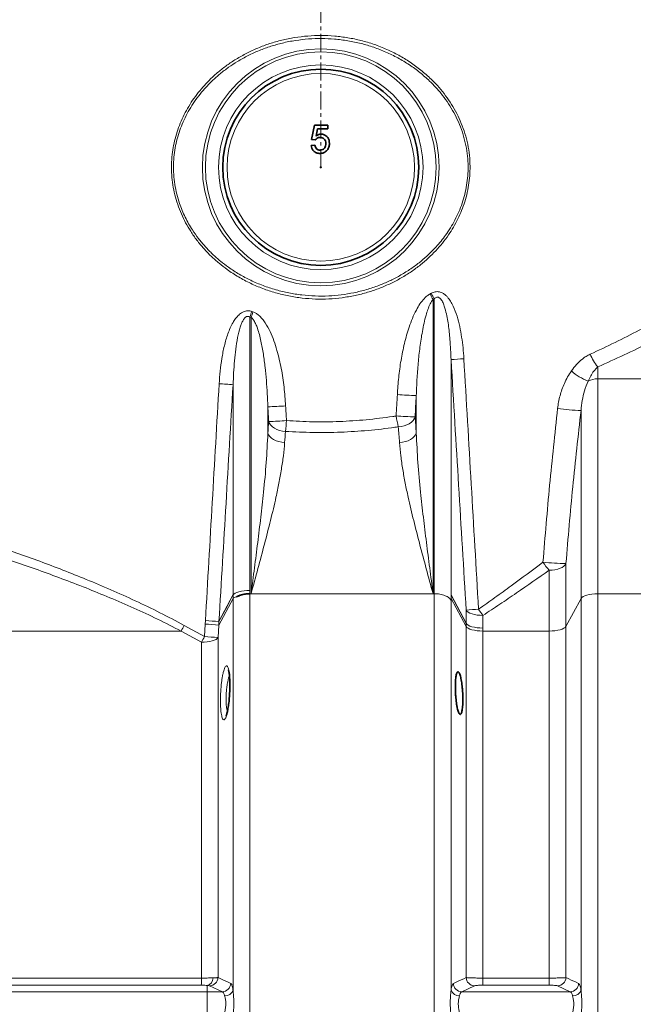
# Model space of a CAD drawing. Units: millimetres. Extents: x 1881 to 12182, y 2383 to 10493.
# Drawn here: x 3399 to 3831, y 7026 to 7719 of the extents above; entities that cross this region are included whole.
import ezdxf

# ---------------------------------------------------------------- set-up
doc = ezdxf.new("R2010")
doc.units = ezdxf.units.MM
doc.linetypes.add('CENTERX2', pattern=[20.32, 12.7, -2.54, 2.54, -2.54])

msp = doc.modelspace()

# ---------------------------------------------------------------- linework, layer by layer
at = {"color": 7, "linetype": 'CENTERX2', "lineweight": 18}
msp.add_line((3611.29, 7614.74), (3611.29, 8430.93), dxfattribs=at)
at = {"color": 7, "linetype": 'Continuous', "lineweight": 35}
for p, q in [((3604.83, 7634.22), (3606.88, 7644.48)), ((3606.88, 7644.48), (3616.37, 7644.48)), ((3616.37, 7644.48), (3616.37, 7641.92)), ((3608.98, 7641.92), (3607.96, 7636.74)), ((3616.37, 7641.92), (3608.98, 7641.92)), ((3604.57, 7630.12), (3607.14, 7630.38)), ((3607.4, 7633.97), (3604.83, 7634.22))]:
    msp.add_line(p, q, dxfattribs=at)
at = {"color": 8, "linetype": 'Continuous', "lineweight": 18}
for p, q in [((3690.36, 7521.7), (3690.36, 7314.66)), ((3691.22, 7314.66), (3691.22, 7522.15)), ((3561.36, 7509.35), (3561.36, 7317.03)), ((3562.22, 7314.66), (3562.22, 7509.07)), ((3703.04, 7479.38), (3703.04, 7313.77)), ((3806.36, 7474.33), (3806.36, 7465.86)), ((3806.36, 7465.86), (3806.36, 7314.66)), ((3936.22, 7465.86), (3806.36, 7465.86)), ((3549.55, 7313.77), (3549.55, 7461.75)), ((3678.54, 7427.69), (3678.54, 7454.07)), ((3574.04, 7446.15), (3574.04, 7427.69)), ((3794.54, 7311.4), (3794.54, 7443.65)), ((3772.12, 7288.4), (3772.12, 7331.2)), ((3783.93, 7335.87), (3783.93, 7291.66)), ((3561.36, 7317.03), (3561.36, 7314.66)), ((3549.54, 7311.4), (3539.45, 7292.62)), ((3539.6, 7295.09), (3549.46, 7313.63)), ((3549.46, 7313.62), (3549.54, 7313.77)), ((3549.46, 7313.63), (3549.46, 7313.62)), ((3549.54, 7311.4), (3549.54, 7313.77)), ((3549.54, 7035.62), (3549.54, 7311.4)), ((3561.36, 7314.66), (3561.36, 6271.08)), ((3561.36, 7314.66), (3562.22, 7314.66)), ((3690.36, 7314.66), (3562.22, 7314.66)), ((3691.22, 7314.66), (3690.36, 7314.66)), ((3691.22, 6271.08), (3691.22, 7314.66)), ((3703.04, 7313.78), (3713.65, 7293.83)), ((3703.04, 7313.78), (3703.04, 7313.78)), ((3703.04, 7313.76), (3703.04, 7313.77)), ((3703.04, 7313.76), (3703.04, 7313.76)), ((3703.04, 7313.76), (3703.04, 7311.4)), ((3703.04, 7311.4), (3703.04, 7035.62)), ((3713.65, 7291.66), (3703.04, 7311.4)), ((3794.54, 7311.4), (3783.93, 7291.66)), ((3794.54, 7035.62), (3794.54, 7311.4)), ((3806.36, 7314.66), (3806.36, 6271.08)), ((3936.22, 7314.66), (3806.36, 7314.66)), ((3515.14, 7292.34), (3529.39, 7284.49)), ((3529.39, 7284.49), (3529.9, 7293.31)), ((3529.9, 7293.31), (3530.05, 7295.77)), ((3539.45, 7292.62), (3538.93, 7283.81)), ((3539.6, 7295.08), (3539.45, 7292.62)), ((3713.65, 7291.66), (3713.65, 7293.82)), ((3713.65, 7044.58), (3713.65, 7291.66)), ((3725.47, 7290.49), (3725.47, 7288.4)), ((3783.93, 7291.66), (3783.93, 7044.58)), ((3130.84, 7288.4), (3512.95, 7288.4)), ((3527.22, 7280.61), (3512.95, 7288.4)), ((3725.47, 7288.4), (3725.47, 7044.2)), ((3772.12, 7288.4), (3725.47, 7288.4)), ((3772.12, 7044.2), (3772.12, 7288.4)), ((3049.45, 7044.2), (3527.21, 7044.2)), ((3725.47, 7044.2), (3725.47, 7039.16)), ((3725.47, 7044.2), (3772.12, 7044.2)), ((3772.12, 7044.2), (3772.12, 7039.16)), ((2986.49, 7034.59), (3531.29, 7034.59)), ((3527.17, 7039.16), (3044.01, 7039.16)), ((3531.29, 7039.03), (3531.29, 7034.59)), ((3531.29, 7034.59), (3531.29, 7014.65)), ((3531.29, 7034.59), (3541.98, 7034.59)), ((3541.98, 7034.59), (3533.02, 7038.76)), ((3719.56, 7038.76), (3710.61, 7034.59)), ((3710.61, 7034.59), (3786.98, 7034.59)), ((3772.12, 7039.16), (3725.47, 7039.16)), ((3786.98, 7034.59), (3778.03, 7038.76))]:
    msp.add_line(p, q, dxfattribs=at)
at = {"color": 8, "linetype": 'Continuous', "lineweight": 18, "flags": 128}
for points in [[(3586.45, 7428.93), (3584.36, 7429.14), (3582.33, 7429.58), (3580.42, 7430.23), (3578.71, 7431.08), (3577.23, 7432.09), (3576.03, 7433.24), (3575.16, 7434.48), (3574.64, 7435.79)], [(3665.87, 7432.1), (3667.97, 7432.32), (3670, 7432.77), (3671.91, 7433.43), (3673.62, 7434.29), (3675.1, 7435.31), (3676.3, 7436.48), (3677.17, 7437.74), (3677.69, 7439.07)], [(3585.86, 7421.08), (3583.77, 7421.28), (3581.74, 7421.7), (3579.83, 7422.33), (3578.12, 7423.14), (3576.64, 7424.12), (3575.44, 7425.23), (3574.57, 7426.43), (3574.04, 7427.69)], [(3666.72, 7421.08), (3668.82, 7421.28), (3670.85, 7421.7), (3672.75, 7422.33), (3674.47, 7423.14), (3675.95, 7424.12), (3677.14, 7425.23), (3678.02, 7426.43), (3678.54, 7427.69)], [(3783.93, 7335.87), (3783.39, 7334.92), (3782.51, 7334.03), (3781.31, 7333.22), (3779.83, 7332.53), (3778.12, 7331.96), (3776.22, 7331.54), (3774.2, 7331.29), (3772.12, 7331.2)], [(3549.55, 7313.77), (3550.09, 7314.43), (3550.97, 7315.06), (3552.17, 7315.62), (3553.65, 7316.1), (3555.36, 7316.5), (3557.26, 7316.79), (3559.28, 7316.97), (3561.36, 7317.03)], [(3549.46, 7313.61), (3545.3, 7305.78), (3539.6, 7295.08)], [(3549.46, 7313.61), (3549.46, 7313.61), (3549.46, 7313.62), (3549.46, 7313.62), (3549.46, 7313.62), (3549.46, 7313.62), (3549.46, 7313.62), (3549.46, 7313.62), (3549.46, 7313.62)], [(3703.04, 7313.78), (3703.04, 7313.78), (3703.04, 7313.78), (3703.04, 7313.78), (3703.04, 7313.77), (3703.04, 7313.77), (3703.04, 7313.77), (3703.04, 7313.77), (3703.04, 7313.77)], [(3713.65, 7293.82), (3709.48, 7301.66), (3703.04, 7313.76)], [(3794.54, 7311.4), (3795.09, 7312.06), (3795.97, 7312.69), (3797.17, 7313.25), (3798.65, 7313.73), (3800.36, 7314.13), (3802.26, 7314.42), (3804.28, 7314.6), (3806.36, 7314.66)], [(3725.51, 7299.39), (3723.42, 7299.47), (3721.4, 7299.68), (3719.51, 7300.02), (3717.79, 7300.46), (3716.32, 7301.01), (3715.12, 7301.65), (3714.23, 7302.34), (3713.69, 7303.08)], [(3725.47, 7290.49), (3723.38, 7290.56), (3721.36, 7290.74), (3719.47, 7291.04), (3717.75, 7291.44), (3716.28, 7291.94), (3715.08, 7292.52), (3714.19, 7293.15), (3713.65, 7293.83)], [(3725.47, 7290.49), (3723.38, 7290.56), (3721.36, 7290.74), (3719.47, 7291.03), (3717.75, 7291.44), (3716.28, 7291.93), (3715.08, 7292.51), (3714.19, 7293.14), (3713.65, 7293.82)], [(3713.65, 7291.66), (3714.19, 7290.99), (3715.08, 7290.37), (3716.28, 7289.81), (3717.75, 7289.32), (3719.47, 7288.93), (3721.36, 7288.64), (3723.38, 7288.46), (3725.47, 7288.4)], [(3772.12, 7288.4), (3774.2, 7288.46), (3776.22, 7288.64), (3778.12, 7288.93), (3779.83, 7289.32), (3781.31, 7289.81), (3782.51, 7290.37), (3783.39, 7290.99), (3783.93, 7291.66)], [(3527.22, 7280.61), (3529.29, 7280.68), (3531.29, 7280.85), (3533.17, 7281.14), (3534.87, 7281.53), (3536.33, 7282.01), (3537.52, 7282.56), (3538.39, 7283.16), (3538.93, 7283.81)]]:
    msp.add_lwpolyline(points, dxfattribs=at)
at = {"color": 8, "linetype": 'Continuous', "lineweight": 18}
for radius in [83.38, 81.26, 72, 66]:
    msp.add_circle((3611.29, 7614.74), radius, dxfattribs=at)
at = {"color": 7, "linetype": 'Continuous', "lineweight": 35}
for radius in [69, 0.37]:
    msp.add_circle((3611.29, 7614.74), radius, dxfattribs=at)
at = {"color": 8, "linetype": 'Continuous', "lineweight": 18}
for centre, radius, start, end in [((3753.91, 7558.81), 73.59, 206.79531, 210.28604), ((3754.07, 7559.27), 72.99, 207.03791, 210.56626), ((3460.21, 7546.29), 107.68, 339.93748, 342.15309), ((3459.29, 7546), 109.36, 340.26071, 342.43844), ((3824.91, 7491.37), 25.18, 198.88521, 222.57804), ((3723.91, 7264), 216.39, 93.14246, 95.53578), ((3812.38, 7498.53), 36.55, 227.73852, 249.42629), ((3520.74, 7118.78), 344.18, 85.19877, 86.83837), ((3806.24, 7450.54), 15.32, 89.56354, 115.95282), ((3706.22, 8123.12), 669.63, 266.49035, 267.63152), ((3506.06, 8804.19), 1359.74, 272.86578, 273.39356), ((3796.24, 7558.75), 115.12, 260.92496, 269.15613), ((3504.89, 8824.18), 1390.14, 272.8759, 273.39148), ((3413.68, 7448.14), 173.84, 353.65646, 356.15386), ((3743.89, 7451.15), 80.3, 188.16352, 193.72267), ((3705.91, 8117.27), 678.79, 266.49394, 267.61776), ((3800.38, 7357.5), 38.6, 212.33174, 222.93575), ((3787.04, 7520.82), 184.97, 264.01827, 269.03913), ((3551.18, 7310.52), 1.86, 149.58617, 151.74071), ((3701.41, 7310.52), 1.86, 28.25929, 30.41383), ((3713.89, 7313.77), 10.85, 179.96486, 180.03514), ((3732.68, 7116.85), 187.2, 93.14282, 95.82128), ((3768.35, 7332.95), 54.42, 212.42818, 218.07414), ((3462.14, 7319.15), 59.39, 328.82261, 333.16788), ((3513.9, 7002.79), 290.96, 84.96212, 86.84791), ((3514.01, 7004.56), 291.65, 84.96568, 86.84779), ((3514.03, 7010.8), 285.42, 84.85889, 86.7823), ((3528.76, 7295.08), 10.84, 359.96185, 0.03815), ((3724.49, 7293.82), 10.84, 179.96162, 180.03838), ((3467.46, 7316.66), 69.79, 328.90061, 332.5458), ((3513.52, 6991.33), 293.58, 85.03381, 86.89986), ((3355.89, 7043.25), 171.33, 358.63376, 0.31865), ((3529.96, 7044.37), 5.51, 283.97634, 359.57547), ((3532.89, 7044.8), 6.04, 271.22317, 357.88842), ((3541.85, 7040.63), 6.04, 271.22685, 357.96807), ((3710.74, 7040.63), 6.04, 182.03193, 268.77315), ((3719.69, 7044.8), 6.04, 182.11155, 268.77683), ((3777.9, 7044.8), 6.04, 271.22317, 357.88845), ((3786.85, 7040.63), 6.04, 271.22685, 357.96807), ((3543.74, 7037.78), 6.19, 269.01165, 339.56714), ((3708.84, 7037.78), 6.19, 200.43286, 270.98835), ((3788.74, 7037.78), 6.19, 269.01165, 339.56714)]:
    msp.add_arc(centre, radius, start, end, dxfattribs=at)
for centre, major_axis, ratio, start_param, end_param in [((3611.29, 8780.32), (0, 1275.16), 0.337997, 3.321036, 3.323014), ((3611.29, 8776.38), (0, 1275.16), 0.347407, 3.321036, 3.323014), ((3611.29, 8780.32), (0, 1275.16), 0.337997, 3.028645, 3.030603), ((3611.29, 8776.38), (0, 1275.16), 0.347407, 3.028645, 3.030603), ((3599.47, 10508.97), (-437.02, 7761.24), 0.009348, 1.971281, 1.996086), ((3611.29, 10509.66), (-425.18, 7761.24), 0.009097, 1.971309, 1.996114), ((3611.29, 9991.21), (425.18, 7761.24), 0.009097, 4.358203, 4.381007), ((3623.11, 9990.52), (437.02, 7761.24), 0.009348, 4.358231, 4.381036), ((3611.29, 7761.92), (425.18, 7761.24), 0.009097, 4.671365, 4.673299), ((3623.11, 7761.24), (437.02, 7761.24), 0.009348, 4.671393, 4.673327), ((3599.47, 8279.69), (-437.02, 7761.24), 0.009348, 1.677876, 1.679218), ((3611.29, 8280.37), (-425.18, 7761.24), 0.009097, 1.677904, 1.679246), ((3639.67, 7189.27), (-23.33, 391.98), 0.16599, 0.8808, 0.907101), ((3612.92, 7189.27), (23.33, 391.98), 0.16599, 5.376084, 5.413179), ((3651.48, 7189.95), (-23.37, 379.98), 0.171193, 0.88015, 0.906451), ((3601.1, 7189.95), (23.37, 379.98), 0.171193, 5.376735, 5.413829), ((3768.66, 7189.27), (-18.57, 311.98), 0.16599, 1.187505, 1.219164), ((3780.48, 7189.95), (-18.61, 299.98), 0.17258, 1.186677, 1.218337)]:
    msp.add_ellipse(centre, major_axis=major_axis, ratio=ratio, start_param=start_param, end_param=end_param, dxfattribs=at)
for points, knots in [([(3539.75, 7547.18), (3537.87, 7548.8), (3534.08, 7552.07), (3528.85, 7557.5), (3523.99, 7563.35), (3519.73, 7569.43), (3516.08, 7575.66), (3513, 7581.98), (3510.44, 7588.59), (3508.44, 7595.41), (3507.04, 7602.35), (3506.25, 7609.4), (3506.09, 7616.56), (3506.56, 7623.52), (3507.59, 7630.16), (3509.09, 7636.49), (3511.1, 7642.72), (3513.61, 7648.84), (3516.61, 7654.78), (3520.07, 7660.54), (3523.97, 7666.05), (3528.43, 7671.49), (3533.47, 7676.79), (3539.12, 7681.9), (3545.19, 7686.61), (3551.85, 7691.05), (3559.14, 7695.14), (3567.02, 7698.79), (3575.26, 7701.86), (3583.89, 7704.32), (3592.85, 7706.13), (3602.13, 7707.25), (3611.58, 7707.61), (3621.06, 7707.2), (3630.44, 7706.02), (3639.71, 7704.08), (3648.89, 7701.36), (3657.76, 7697.87), (3666.23, 7693.69), (3674.29, 7688.82), (3681.97, 7683.19), (3688.33, 7677.57), (3693.69, 7672), (3698.18, 7666.65), (3702.47, 7660.63), (3706.31, 7654.21), (3709.63, 7647.43), (3712.37, 7640.28), (3714.47, 7632.82), (3715.87, 7625.06), (3716.47, 7617.57), (3716.39, 7610.44), (3715.75, 7603.75), (3714.54, 7597.09), (3712.79, 7590.61), (3710.58, 7584.39), (3707.92, 7578.43), (3704.82, 7572.66), (3701.18, 7566.94), (3697.01, 7561.35), (3692.29, 7555.93), (3687.15, 7550.83), (3681.4, 7545.89), (3675.02, 7541.18), (3668, 7536.81), (3660.59, 7532.93), (3652.68, 7529.53), (3644.29, 7526.66), (3635.42, 7524.4), (3626.28, 7522.84), (3616.97, 7522.01), (3607.59, 7521.93), (3598.15, 7522.61), (3588.69, 7524.08), (3579.42, 7526.32), (3570.43, 7529.31), (3561.73, 7533.02), (3553.31, 7537.52), (3545.94, 7542.27), (3541.59, 7545.72), (3539.75, 7547.18)], [0, 0, 0, 0, 0.012057, 0.024251, 0.036516, 0.048934, 0.060175, 0.071414, 0.082886, 0.094358, 0.105634, 0.11691, 0.128473, 0.140036, 0.150404, 0.160772, 0.171347, 0.181922, 0.192696, 0.203471, 0.214424, 0.225378, 0.237563, 0.249886, 0.262277, 0.274804, 0.288649, 0.302668, 0.316775, 0.331061, 0.345861, 0.360762, 0.375982, 0.391312, 0.406319, 0.421431, 0.436876, 0.452438, 0.467421, 0.482513, 0.497963, 0.513543, 0.523627, 0.535431, 0.547382, 0.55941, 0.571603, 0.583845, 0.596311, 0.608896, 0.621731, 0.632423, 0.643115, 0.654049, 0.664983, 0.675418, 0.685854, 0.696472, 0.70709, 0.718661, 0.730233, 0.741932, 0.753755, 0.766964, 0.780331, 0.793777, 0.807383, 0.821909, 0.836531, 0.851454, 0.866482, 0.881454, 0.89653, 0.911938, 0.92746, 0.942475, 0.957598, 0.973063, 0.98865, 1, 1, 1, 1]), ([(3540.8, 7548.63), (3542.61, 7547.21), (3546.81, 7543.93), (3553.87, 7539.4), (3562, 7535.07), (3570.59, 7531.4), (3576.65, 7529.39), (3582.71, 7527.66), (3588.77, 7526.2), (3597.96, 7524.76), (3607.35, 7524.05), (3616.66, 7524.12), (3625.78, 7524.91), (3634.67, 7526.38), (3643.51, 7528.57), (3651.87, 7531.37), (3659.66, 7534.67), (3666.9, 7538.38), (3673.9, 7542.67), (3680.26, 7547.29), (3686.86, 7552.88), (3693.52, 7559.62), (3699.24, 7566.87), (3703.47, 7573.43), (3706.54, 7579.04), (3709.2, 7584.91), (3711.4, 7590.99), (3713.13, 7597.3), (3714.33, 7603.77), (3714.99, 7610.39), (3715.08, 7617.33), (3714.51, 7624.59), (3713.18, 7632.08), (3711.11, 7639.51), (3708.37, 7646.6), (3705.08, 7653.26), (3701.34, 7659.49), (3697.07, 7665.43), (3692.57, 7670.74), (3687.3, 7676.14), (3681.17, 7681.52), (3673.71, 7686.97), (3665.68, 7691.81), (3657.26, 7695.93), (3648.57, 7699.31), (3639.65, 7701.96), (3630.42, 7703.9), (3621.12, 7705.07), (3611.86, 7705.48), (3602.66, 7705.16), (3593.42, 7704.1), (3584.51, 7702.34), (3576.04, 7699.96), (3567.99, 7697.03), (3560.12, 7693.47), (3552.89, 7689.46), (3546.3, 7685.14), (3540.35, 7680.6), (3534.7, 7675.59), (3529.68, 7670.38), (3525.26, 7665.06), (3521.42, 7659.71), (3517.95, 7654.05), (3514.98, 7648.23), (3512.49, 7642.26), (3510.5, 7636.22), (3508.99, 7629.97), (3507.96, 7623.46), (3507.48, 7616.68), (3507.63, 7609.71), (3508.4, 7602.72), (3509.78, 7595.89), (3512.08, 7588.12), (3515.63, 7579.58), (3520.27, 7571.4), (3525.12, 7564.55), (3529.87, 7558.88), (3535.08, 7553.5), (3538.88, 7550.26), (3540.8, 7548.63)], [0, 0, 0, 0, 0.011359, 0.026286, 0.041321, 0.056693, 0.072178, 0.072624, 0.087621, 0.102721, 0.118146, 0.133682, 0.148233, 0.162877, 0.177817, 0.192859, 0.20609, 0.219393, 0.232928, 0.246546, 0.258095, 0.275654, 0.29321, 0.303606, 0.314117, 0.324627, 0.335263, 0.345889, 0.356672, 0.367455, 0.378406, 0.3906, 0.403041, 0.415606, 0.42842, 0.440283, 0.452147, 0.464175, 0.476364, 0.486451, 0.501439, 0.516547, 0.53202, 0.547614, 0.562644, 0.577779, 0.593243, 0.60882, 0.623645, 0.638569, 0.653806, 0.669151, 0.683019, 0.696969, 0.711178, 0.725479, 0.73768, 0.750009, 0.762404, 0.774937, 0.78568, 0.796535, 0.807389, 0.818365, 0.82868, 0.839127, 0.849573, 0.860162, 0.871357, 0.882802, 0.894273, 0.90572, 0.916895, 0.933976, 0.951062, 0.963108, 0.975307, 0.98758, 1, 1, 1, 1]), ([(3801.08, 7483.22), (3806.93, 7485.95), (3818.66, 7491.44), (3835.6, 7500.04), (3852.14, 7508.88), (3868.19, 7517.89), (3883.79, 7527.03), (3898.89, 7536.22), (3913.53, 7545.4), (3922.79, 7551.43), (3927.42, 7554.44)], [0, 0, 0, 0, 0.122723, 0.246201, 0.36968, 0.494682, 0.619685, 0.745698, 0.872849, 1, 1, 1, 1]), ([(3936.22, 7544.11), (3931.6, 7541.24), (3922.36, 7535.51), (3907.71, 7526.73), (3892.48, 7517.88), (3876.56, 7508.97), (3860.03, 7500.09), (3842.81, 7491.29), (3824.98, 7482.63), (3812.57, 7477.1), (3806.36, 7474.33)], [0, 0, 0, 0, 0.123091, 0.246184, 0.370419, 0.494654, 0.620185, 0.745716, 0.872729, 1, 1, 1, 1]), ([(3665.22, 7454.75), (3665.5, 7458.78), (3666.04, 7466.85), (3667.66, 7478.87), (3670.05, 7490.76), (3672.86, 7500.61), (3675.75, 7508.45), (3678.28, 7513.89), (3681.04, 7518.65), (3683.62, 7521.95), (3686.05, 7524.29), (3687.5, 7525.19), (3688.22, 7525.64)], [0, 0, 0, 0, 0.158091, 0.316523, 0.4747, 0.632441, 0.717307, 0.802112, 0.867539, 0.932783, 0.966439, 1, 1, 1, 1]), ([(3689.06, 7526.09), (3689.96, 7526.5), (3691.78, 7527.32), (3694.74, 7527.27), (3697.15, 7526.29), (3698.99, 7524.96), (3700.86, 7523.09), (3702.76, 7520.47), (3705.12, 7515.99), (3707.38, 7510.06), (3709.26, 7502.68), (3710.56, 7495.18), (3711.53, 7487.64), (3711.88, 7482.59), (3712.05, 7480.06)], [0, 0, 0, 0, 0.0512661, 0.1027411, 0.1492007, 0.1846773, 0.220236, 0.2854331, 0.3508139, 0.480384, 0.6106155, 0.7407712, 0.8703771, 1, 1, 1, 1]), ([(3690.36, 7521.7), (3689.97, 7521.22), (3689.18, 7520.26), (3687.93, 7517.93), (3686.63, 7514.75), (3685.22, 7510.2), (3683.94, 7505.03), (3682.44, 7497.5), (3681.03, 7488.1), (3679.83, 7476.82), (3678.98, 7465.47), (3678.69, 7457.87), (3678.54, 7454.07)], [0, 0, 0, 0, 0.02682, 0.054302, 0.115047, 0.1764, 0.260974, 0.345761, 0.508661, 0.671915, 0.835882, 1, 1, 1, 1]), ([(3703.04, 7479.38), (3702.83, 7484.12), (3702.48, 7492.3), (3701.42, 7502.19), (3700.33, 7509.03), (3699.38, 7513.45), (3698.3, 7517.13), (3697.36, 7519.54), (3696.38, 7521.3), (3695.61, 7522.32), (3694.84, 7522.97), (3694.14, 7523.31), (3693.41, 7523.42), (3692.53, 7523.21), (3691.8, 7522.72), (3691.38, 7522.31), (3691.22, 7522.15)], [0, 0, 0, 0, 0.2910889, 0.501928, 0.6078306, 0.7140429, 0.7773901, 0.8412822, 0.870177, 0.8996945, 0.9182654, 0.9309915, 0.9461644, 0.9629452, 0.9862169, 1, 1, 1, 1]), ([(3539.72, 7462.43), (3539.93, 7465.41), (3540.35, 7471.38), (3541.55, 7480.27), (3543.26, 7489.08), (3545.33, 7496.23), (3547.5, 7501.71), (3549.3, 7505.28), (3551.28, 7508.34), (3553.48, 7510.88), (3556.08, 7512.85), (3559.07, 7513.85), (3561.31, 7513.72), (3562.48, 7513.36), (3562.72, 7513.29)], [0, 0, 0, 0, 0.146316, 0.292608, 0.439132, 0.585502, 0.656632, 0.727697, 0.781561, 0.835286, 0.892367, 0.940017, 0.987732, 1, 1, 1, 1]), ([(3563.55, 7513.01), (3564.26, 7512.72), (3565.66, 7512.14), (3567.87, 7510.49), (3570.11, 7508.2), (3572.91, 7504.33), (3575.74, 7499.15), (3578.36, 7492.64), (3581.08, 7483.97), (3583.63, 7473.11), (3585.61, 7460.02), (3586.24, 7451.23), (3586.55, 7446.83)], [0, 0, 0, 0, 0.031427, 0.062962, 0.113357, 0.163896, 0.260141, 0.356885, 0.453565, 0.635494, 0.817817, 1, 1, 1, 1]), ([(3561.36, 7509.35), (3561.24, 7509.42), (3560.89, 7509.63), (3560.26, 7509.84), (3559.47, 7509.81), (3558.72, 7509.51), (3557.65, 7508.7), (3556.52, 7507.09), (3555.44, 7504.79), (3554.01, 7500.73), (3552.6, 7494.71), (3551.36, 7486.76), (3550.16, 7475.71), (3549.79, 7467.35), (3549.55, 7461.75)], [0, 0, 0, 0, 0.008203, 0.023646, 0.037514, 0.053105, 0.068552, 0.11348, 0.163281, 0.213811, 0.359755, 0.517801, 0.676339, 1, 1, 1, 1]), ([(3574.04, 7446.15), (3573.78, 7452.34), (3573.38, 7461.63), (3572.17, 7473.97), (3570.95, 7483.24), (3569.57, 7490.93), (3568.11, 7497.04), (3566.92, 7500.98), (3565.65, 7504.28), (3564.4, 7506.72), (3563.21, 7508.36), (3562.39, 7508.95), (3562.22, 7509.07)], [0, 0, 0, 0, 0.285848, 0.429169, 0.572657, 0.717381, 0.790096, 0.863035, 0.908032, 0.953455, 0.990377, 1, 1, 1, 1]), ([(3787.81, 7471.48), (3788.96, 7473), (3791.29, 7476.08), (3794.9, 7479.39), (3798.2, 7481.77), (3800.12, 7482.73), (3801.08, 7483.22)], [0, 0, 0, 0, 0.312357, 0.631185, 0.814441, 1, 1, 1, 1]), ([(3778.08, 7445.08), (3778.28, 7446.58), (3778.69, 7449.57), (3779.72, 7454.02), (3781.07, 7458.41), (3782.84, 7462.85), (3785.02, 7467.27), (3786.87, 7470.07), (3787.81, 7471.48)], [0, 0, 0, 0, 0.157732, 0.31547, 0.477576, 0.639673, 0.818891, 1, 1, 1, 1]), ([(3806.36, 7474.33), (3805.39, 7473.34), (3803.52, 7471.45), (3801.31, 7467.98), (3800.13, 7465.54), (3799.54, 7464.31)], [0, 0, 0, 0, 0.352933, 0.674657, 1, 1, 1, 1]), ([(3799.54, 7464.31), (3798.63, 7462.02), (3796.9, 7457.67), (3795.29, 7450.68), (3794.79, 7446), (3794.54, 7443.65)], [0, 0, 0, 0, 0.355926, 0.6761, 1, 1, 1, 1]), ([(3767.76, 7336.85), (3769.24, 7354.91), (3772.21, 7391.04), (3776.13, 7427.06), (3778.08, 7445.08)], [0, 0, 0, 0, 0.499898, 1, 1, 1, 1]), ([(3794.54, 7443.65), (3792.53, 7425.72), (3788.52, 7389.85), (3785.46, 7353.87), (3783.93, 7335.87)], [0, 0, 0, 0, 0.499908, 1, 1, 1, 1]), ([(3587.13, 7436.48), (3593.31, 7436.13), (3605.7, 7435.44), (3624.46, 7435.71), (3643.3, 7436.95), (3656.61, 7438.57), (3663.62, 7439.63), (3664.4, 7439.75)], [0, 0, 0, 0, 0.239383, 0.479936, 0.724083, 0.969415, 1, 1, 1, 1]), ([(3562.22, 7314.66), (3562.23, 7314.7), (3563.03, 7320.77), (3564.61, 7332.83), (3566.92, 7350.72), (3569.09, 7368.46), (3571.17, 7387.25), (3573.05, 7407.06), (3573.71, 7420.81), (3574.04, 7427.69)], [0, 0, 0, 0, 0.001009, 0.15644, 0.311964, 0.467787, 0.623724, 0.811686, 1, 1, 1, 1]), ([(3665.87, 7432.1), (3665.08, 7431.99), (3658.01, 7430.97), (3644.56, 7429.43), (3625.36, 7428.2), (3605.93, 7427.91), (3592.96, 7428.59), (3586.45, 7428.93)], [0, 0, 0, 0, 0.030548, 0.270277, 0.511004, 0.754937, 1, 1, 1, 1]), ([(3678.54, 7427.69), (3678.87, 7420.82), (3679.53, 7407.07), (3681.41, 7387.29), (3683.49, 7368.51), (3685.66, 7350.79), (3687.97, 7332.88), (3689.56, 7320.79), (3690.36, 7314.7), (3690.36, 7314.66)], [0, 0, 0, 0, 0.187932, 0.376276, 0.53168, 0.687205, 0.84305, 0.998991, 1, 1, 1, 1]), ([(3585.86, 7421.08), (3585.59, 7417.98), (3585.04, 7411.79), (3583.61, 7402.25), (3581.86, 7392.54), (3579.37, 7380.59), (3575.99, 7366.31), (3571.67, 7349.54), (3567.04, 7332.37), (3563.84, 7320.63), (3562.23, 7314.69), (3562.22, 7314.66)], [0, 0, 0, 0, 0.093995, 0.188228, 0.28305, 0.378026, 0.532223, 0.686879, 0.842757, 0.999005, 1, 1, 1, 1]), ([(3690.36, 7314.66), (3690.35, 7314.69), (3688.76, 7320.57), (3685.6, 7332.18), (3680.99, 7349.29), (3676.63, 7366.13), (3673.24, 7380.5), (3670.74, 7392.46), (3668.99, 7402.14), (3667.56, 7411.71), (3667, 7417.95), (3666.72, 7421.08)], [0, 0, 0, 0, 0.000995, 0.155473, 0.309947, 0.465967, 0.621973, 0.716135, 0.810292, 0.905151, 1, 1, 1, 1]), ([(3201.42, 7400.52), (3203.5, 7400.01), (3208.13, 7398.87), (3216.6, 7396.77), (3226.72, 7394.22), (3237.13, 7391.55), (3247.52, 7388.84), (3257.62, 7386.16), (3268.33, 7383.27), (3280.6, 7379.9), (3294.65, 7375.95), (3310.6, 7371.34), (3327.36, 7366.33), (3344.83, 7360.93), (3362.91, 7355.12), (3380.47, 7349.24), (3397.34, 7343.37), (3413.4, 7337.54), (3429.7, 7331.35), (3446.38, 7324.69), (3463.41, 7317.53), (3480.71, 7309.76), (3498.01, 7301.47), (3509.43, 7295.38), (3515.14, 7292.34)], [0, 0, 0, 0, 0.042291, 0.094011, 0.145772, 0.197492, 0.237439, 0.277425, 0.31741, 0.357358, 0.40783, 0.458449, 0.509144, 0.559841, 0.610463, 0.660936, 0.702567, 0.74424, 0.785913, 0.827543, 0.870635, 0.913781, 0.956919, 1, 1, 1, 1]), ([(3512.95, 7288.4), (3507.44, 7291.23), (3496.4, 7296.88), (3479.63, 7304.62), (3462.81, 7311.92), (3445.88, 7318.8), (3429.01, 7325.3), (3412.18, 7331.45), (3395.55, 7337.26), (3381.08, 7342.11), (3368.75, 7346.1), (3356.15, 7350.09), (3341.58, 7354.56), (3325.21, 7359.41), (3309.39, 7363.94), (3296.19, 7367.61), (3285.43, 7370.54), (3275.9, 7373.09), (3265.83, 7375.75), (3255.35, 7378.46), (3245.42, 7380.98), (3236.01, 7383.33), (3227.2, 7385.5), (3218.97, 7387.5), (3211.43, 7389.3), (3204.39, 7390.97), (3200.32, 7391.93), (3198.23, 7392.42)], [0, 0, 0, 0, 0.041337, 0.082676, 0.124541, 0.166406, 0.209019, 0.251631, 0.294662, 0.337877, 0.36589, 0.393903, 0.440981, 0.488059, 0.535896, 0.583733, 0.612687, 0.641641, 0.680446, 0.71925, 0.758444, 0.797637, 0.837413, 0.877188, 0.917374, 0.957561, 1, 1, 1, 1]), ([(3722.41, 7303.77), (3726.27, 7306.49), (3733.97, 7311.93), (3749.16, 7322.97), (3760.32, 7331.3), (3767.76, 7336.85)], [0, 0, 0, 0, 0.249666, 0.499476, 1, 1, 1, 1]), ([(3772.12, 7331.2), (3764.48, 7325.87), (3753.01, 7317.86), (3737.4, 7307.25), (3729.47, 7302.01), (3725.51, 7299.39)], [0, 0, 0, 0, 0.499468, 0.749666, 1, 1, 1, 1]), ([(3549.55, 7313.77), (3549.55, 7313.77), (3549.54, 7313.77), (3549.54, 7313.77), (3549.54, 7313.77)], [0, 0, 0, 0, 0.568502, 1, 1, 1, 1]), ([(3549.58, 7311.46), (3549.58, 7311.91), (3549.58, 7312.6), (3549.57, 7313.33), (3549.56, 7313.63), (3549.55, 7313.72), (3549.55, 7313.76), (3549.55, 7313.77), (3549.55, 7313.77), (3549.55, 7313.77)], [0, 0, 0, 0, 0.568234, 0.865153, 0.939385, 0.976535, 0.995211, 0.999895, 1, 1, 1, 1]), ([(3551.9, 7312.37), (3551.36, 7312.24), (3550.28, 7311.98), (3549.81, 7311.64), (3549.58, 7311.46)], [0, 0, 0, 0, 0.499755, 1, 1, 1, 1]), ([(3703.01, 7309.84), (3702.9, 7310.08), (3702.68, 7310.54), (3702.17, 7311.18), (3701.43, 7311.88), (3700.38, 7312.6), (3698.88, 7313.33), (3697.16, 7313.91), (3695.24, 7314.34), (3693.25, 7314.61), (3691.89, 7314.64), (3691.22, 7314.66)], [0, 0, 0, 0, 0.092024, 0.175959, 0.251805, 0.381246, 0.502322, 0.630803, 0.756512, 0.879544, 1, 1, 1, 1]), ([(3703.04, 7313.77), (3703.04, 7313.77), (3703.04, 7313.77), (3703.03, 7313.73), (3703.02, 7313.36), (3703.01, 7312.6), (3703.01, 7311.86), (3703.01, 7311.46)], [0, 0, 0, 0, 0.0041, 0.0093722, 0.0727865, 0.4999448, 1, 1, 1, 1]), ([(3703.01, 7311.46), (3703.01, 7311.19), (3703.01, 7310.65), (3703.01, 7310.1), (3703.01, 7309.84)], [0, 0, 0, 0, 0.507661, 1, 1, 1, 1]), ([(3703.04, 7313.77), (3703.04, 7313.77), (3703.04, 7313.77), (3703.04, 7313.77), (3703.04, 7313.77)], [0, 0, 0, 0, 0.204748, 1, 1, 1, 1]), ([(3538.93, 7283.81), (3538.93, 7276.28), (3538.93, 7261.22), (3538.93, 7238.47), (3538.93, 7215.6), (3538.93, 7188.13), (3538.93, 7156), (3538.93, 7119.1), (3538.93, 7081.97), (3538.93, 7057.04), (3538.93, 7044.58)], [0, 0, 0, 0, 0.0965644, 0.1931288, 0.2897995, 0.3864702, 0.53964, 0.6928098, 0.8464049, 1, 1, 1, 1]), ([(3527.21, 7044.2), (3527.21, 7056.44), (3527.22, 7077.88), (3527.22, 7108.34), (3527.22, 7135.69), (3527.22, 7162.93), (3527.22, 7191.2), (3527.22, 7220.45), (3527.22, 7250.67), (3527.22, 7270.63), (3527.22, 7280.61)], [0, 0, 0, 0, 0.15265, 0.267311, 0.381972, 0.496809, 0.611647, 0.741093, 0.870554, 1, 1, 1, 1]), ([(3545.5, 7231.07), (3545.36, 7230.5), (3545.08, 7229.36), (3544.6, 7227.9), (3544.07, 7226.74), (3543.5, 7226.02), (3542.94, 7225.85), (3542.41, 7226.24), (3541.92, 7227.18), (3541.5, 7228.63), (3541.15, 7230.56), (3540.89, 7232.89), (3540.72, 7235.56), (3540.64, 7238.46), (3540.66, 7241.54), (3540.77, 7244.7), (3540.97, 7247.86), (3541.26, 7250.94), (3541.62, 7253.85), (3542.08, 7256.72), (3542.61, 7259.24), (3543.19, 7261.28), (3543.76, 7262.73), (3544.33, 7263.65), (3544.9, 7264.03), (3545.44, 7263.85), (3545.93, 7263.12), (3546.37, 7261.85), (3546.74, 7260.1), (3547.03, 7257.91), (3547.23, 7255.37), (3547.34, 7252.54), (3547.36, 7249.51), (3547.29, 7246.37), (3547.12, 7243.2), (3546.87, 7240.09), (3546.55, 7237.1), (3546.15, 7234.33), (3545.79, 7232.35), (3545.56, 7231.34), (3545.5, 7231.07)], [0, 0, 0, 0, 0.022012, 0.044025, 0.071315, 0.098606, 0.12606, 0.153514, 0.180865, 0.208214, 0.23523, 0.262244, 0.288849, 0.315452, 0.341758, 0.368064, 0.394314, 0.420566, 0.447021, 0.473479, 0.506084, 0.533493, 0.560903, 0.588308, 0.615713, 0.643161, 0.670607, 0.697853, 0.725097, 0.751968, 0.778838, 0.805332, 0.831826, 0.858104, 0.884382, 0.910686, 0.936993, 0.963553, 0.990115, 1, 1, 1, 1]), ([(3546.98, 7257.15), (3546.85, 7256.8), (3546.5, 7255.88), (3546.02, 7254.03), (3545.56, 7251.77), (3545.2, 7249.47), (3544.91, 7247.04), (3544.71, 7244.55), (3544.6, 7242.06), (3544.58, 7239.62), (3544.66, 7237.33), (3544.83, 7235.22), (3545.1, 7233.41), (3545.34, 7232.23), (3545.5, 7231.79), (3545.53, 7231.72)], [0, 0, 0, 0, 0.06147, 0.162894, 0.244997, 0.327091, 0.408314, 0.489529, 0.57078, 0.652028, 0.734225, 0.816426, 0.900082, 0.983747, 1, 1, 1, 1]), ([(3527.21, 7044.2), (3527.6, 7044.2), (3529.31, 7044.21), (3532.34, 7044.24), (3534.43, 7044.3), (3535.47, 7044.33)], [0, 0, 0, 0, 0.1256068, 0.564152, 1, 1, 1, 1]), ([(3535.47, 7044.33), (3536.22, 7044.36), (3537.41, 7044.42), (3538.47, 7044.5), (3538.78, 7044.55), (3538.93, 7044.58)], [0, 0, 0, 0, 0.451133, 0.721555, 1, 1, 1, 1]), ([(3538.93, 7044.58), (3539.61, 7044.26), (3542.59, 7042.88), (3545.58, 7041.49), (3547.89, 7040.42)], [0, 0, 0, 0, 0.226571, 1, 1, 1, 1]), ([(3547.89, 7040.42), (3548.04, 7040.3), (3548.35, 7040.07), (3548.77, 7039.16), (3549.16, 7037.83), (3549.4, 7036.57), (3549.52, 7035.76), (3549.54, 7035.62)], [0, 0, 0, 0, 0.233176, 0.473047, 0.706192, 0.946225, 1, 1, 1, 1]), ([(3703.04, 7035.62), (3703.1, 7036), (3703.25, 7037), (3703.56, 7038.32), (3704.04, 7039.79), (3704.44, 7040.18), (3704.7, 7040.42)], [0, 0, 0, 0, 0.143225, 0.371421, 0.606051, 1, 1, 1, 1]), ([(3704.7, 7040.42), (3705.37, 7040.73), (3708.36, 7042.12), (3711.34, 7043.5), (3713.65, 7044.58)], [0, 0, 0, 0, 0.2266489, 1, 1, 1, 1]), ([(3713.65, 7044.58), (3713.8, 7044.55), (3714.1, 7044.5), (3714.98, 7044.43), (3716.16, 7044.37), (3717.61, 7044.31), (3719.3, 7044.26), (3721.19, 7044.23), (3723.27, 7044.21), (3724.73, 7044.2), (3725.47, 7044.2)], [0, 0, 0, 0, 0.121397, 0.246391, 0.368564, 0.494452, 0.615267, 0.739724, 0.867661, 1, 1, 1, 1]), ([(3772.12, 7044.2), (3773.44, 7044.21), (3776.07, 7044.22), (3779.6, 7044.29), (3782.32, 7044.4), (3783.56, 7044.5), (3783.88, 7044.56), (3783.93, 7044.58)], [0, 0, 0, 0, 0.2356, 0.470082, 0.705895, 0.946515, 1, 1, 1, 1]), ([(3783.93, 7044.58), (3784.61, 7044.26), (3787.59, 7042.87), (3790.58, 7041.49), (3792.89, 7040.42)], [0, 0, 0, 0, 0.226649, 1, 1, 1, 1]), ([(3792.89, 7040.42), (3793.04, 7040.3), (3793.35, 7040.07), (3793.77, 7039.16), (3794.16, 7037.83), (3794.4, 7036.57), (3794.52, 7035.76), (3794.54, 7035.62)], [0, 0, 0, 0, 0.2331756, 0.4730471, 0.7061917, 0.9462254, 1, 1, 1, 1]), ([(3531.29, 7039.03), (3530.77, 7039.06), (3529.74, 7039.13), (3528.21, 7039.16), (3527.36, 7039.16), (3527.17, 7039.16)], [0, 0, 0, 0, 0.437341, 0.874878, 1, 1, 1, 1]), ([(3533.02, 7038.76), (3532.84, 7038.81), (3532.52, 7038.91), (3531.67, 7038.99), (3531.29, 7039.03)], [0, 0, 0, 0, 0.5492917, 1, 1, 1, 1]), ([(3543.64, 7031.59), (3543.61, 7031.68), (3543.4, 7032.58), (3542.89, 7033.99), (3542.28, 7034.39), (3541.98, 7034.59)], [0, 0, 0, 0, 0.053577, 0.525276, 1, 1, 1, 1]), ([(3549.54, 7035.62), (3549.66, 7034.44), (3549.92, 7031.81), (3550.17, 7027.09), (3550.02, 7022.77), (3549.75, 7019.33), (3549.61, 7017.71), (3549.54, 7016.9)], [0, 0, 0, 0, 0.208549, 0.468194, 0.741413, 0.869718, 1, 1, 1, 1]), ([(3703.04, 7016.9), (3702.93, 7018.21), (3702.67, 7021.16), (3702.42, 7026.04), (3702.57, 7030.27), (3702.83, 7033.47), (3702.97, 7034.9), (3703.04, 7035.62)], [0, 0, 0, 0, 0.208549, 0.468194, 0.741413, 0.869718, 1, 1, 1, 1]), ([(3710.61, 7034.59), (3710.35, 7034.44), (3709.8, 7034.1), (3709.26, 7032.84), (3709.01, 7031.83), (3708.95, 7031.59)], [0, 0, 0, 0, 0.3962061, 0.8574543, 1, 1, 1, 1]), ([(3725.47, 7039.16), (3724.74, 7039.16), (3723.31, 7039.15), (3721.49, 7039.05), (3720.12, 7038.92), (3719.74, 7038.81), (3719.56, 7038.76)], [0, 0, 0, 0, 0.257924, 0.502316, 0.751241, 1, 1, 1, 1]), ([(3778.03, 7038.76), (3778, 7038.77), (3777.84, 7038.83), (3777.22, 7038.95), (3775.86, 7039.07), (3774.1, 7039.15), (3772.78, 7039.16), (3772.12, 7039.16)], [0, 0, 0, 0, 0.054066, 0.296714, 0.53304, 0.766469, 1, 1, 1, 1]), ([(3788.64, 7031.59), (3788.61, 7031.68), (3788.4, 7032.58), (3787.89, 7033.99), (3787.28, 7034.39), (3786.98, 7034.59)], [0, 0, 0, 0, 0.0535771, 0.5252761, 1, 1, 1, 1]), ([(3794.54, 7035.62), (3794.66, 7034.44), (3794.92, 7031.81), (3795.17, 7027.09), (3795.02, 7022.77), (3794.75, 7019.33), (3794.61, 7017.71), (3794.54, 7016.9)], [0, 0, 0, 0, 0.208549, 0.468194, 0.741413, 0.869718, 1, 1, 1, 1]), ([(3543.64, 7019.88), (3543.85, 7020.91), (3544.27, 7022.96), (3544.58, 7026.37), (3544.17, 7029.37), (3543.8, 7030.89), (3543.64, 7031.59)], [0, 0, 0, 0, 0.265874, 0.5300925, 0.7833598, 1, 1, 1, 1]), ([(3708.95, 7031.59), (3708.74, 7030.71), (3708.31, 7028.98), (3708.01, 7025.67), (3708.41, 7022.51), (3708.78, 7020.71), (3708.95, 7019.88)], [0, 0, 0, 0, 0.265874, 0.530092, 0.78336, 1, 1, 1, 1]), ([(3788.64, 7019.88), (3788.85, 7020.91), (3789.27, 7022.96), (3789.58, 7026.37), (3789.17, 7029.37), (3788.8, 7030.89), (3788.64, 7031.59)], [0, 0, 0, 0, 0.265874, 0.530092, 0.78336, 1, 1, 1, 1])]:
    msp.add_open_spline(points, degree=3, knots=knots, dxfattribs=at)
at = {"color": 7, "linetype": 'Continuous', "lineweight": 35}
for points, knots in [([(3610.82, 7635.76), (3610.44, 7635.74), (3609.68, 7635.71), (3608.4, 7635.18), (3607.78, 7634.43), (3607.4, 7633.97)], [0, 0, 0, 0, 0.280925, 0.561161, 1, 1, 1, 1]), ([(3607.96, 7636.74), (3608.57, 7637.15), (3609.65, 7637.9), (3610.95, 7638.02), (3611.53, 7638.07)], [0, 0, 0, 0, 0.559939, 1, 1, 1, 1]), ([(3614.83, 7631.44), (3614.79, 7632.07), (3614.71, 7633.32), (3613.76, 7634.89), (3612.3, 7635.68), (3611.31, 7635.73), (3610.82, 7635.76)], [0, 0, 0, 0, 0.280653, 0.559595, 0.77929, 1, 1, 1, 1]), ([(3611.53, 7638.07), (3612.14, 7638.02), (3613.35, 7637.93), (3614.99, 7637.02), (3616.34, 7635.63), (3617.26, 7633.75), (3617.35, 7632.31), (3617.4, 7631.6)], [0, 0, 0, 0, 0.186683, 0.373217, 0.56004, 0.779791, 1, 1, 1, 1]), ([(3610.79, 7624.48), (3609.91, 7624.55), (3608.17, 7624.7), (3606.12, 7626.16), (3604.9, 7628.09), (3604.68, 7629.44), (3604.57, 7630.12)], [0, 0, 0, 0, 0.28007, 0.559249, 0.779432, 1, 1, 1, 1]), ([(3607.14, 7630.38), (3607.25, 7629.86), (3607.46, 7628.82), (3608.32, 7627.55), (3609.55, 7626.88), (3610.39, 7626.82), (3610.8, 7626.79)], [0, 0, 0, 0, 0.280714, 0.559926, 0.779622, 1, 1, 1, 1]), ([(3610.8, 7626.79), (3611.46, 7626.86), (3612.77, 7626.99), (3614.13, 7628.35), (3614.75, 7629.91), (3614.8, 7630.93), (3614.83, 7631.44)], [0, 0, 0, 0, 0.279539, 0.558252, 0.778884, 1, 1, 1, 1]), ([(3617.4, 7631.6), (3617.32, 7630.65), (3617.2, 7628.95), (3616.27, 7627.53), (3615.86, 7626.91)], [0, 0, 0, 0, 0.559726, 1, 1, 1, 1]), ([(3615.86, 7626.91), (3615.5, 7626.5), (3614.78, 7625.68), (3613.06, 7624.68), (3611.65, 7624.56), (3610.79, 7624.48)], [0, 0, 0, 0, 0.280449, 0.560799, 1, 1, 1, 1]), ([(3561.36, 7314.66), (3560.03, 7314.59), (3557.37, 7314.46), (3554.09, 7313.57), (3552.55, 7312.72), (3551.9, 7312.37)], [0, 0, 0, 0, 0.365412, 0.730756, 1, 1, 1, 1]), ([(3561.36, 7314.66), (3560.21, 7314.61), (3557.74, 7314.5), (3554.37, 7313.69), (3552.68, 7312.79), (3551.9, 7312.37)], [0, 0, 0, 0, 0.3155557, 0.6798769, 1, 1, 1, 1]), ([(3546.25, 7261.11), (3546.25, 7261.1), (3546.27, 7261.07), (3546.39, 7260.7), (3546.56, 7260.07), (3546.74, 7259.13), (3546.92, 7257.86), (3547.07, 7256.32), (3547.19, 7254.53), (3547.27, 7252.54), (3547.3, 7250.39), (3547.28, 7248.12), (3547.2, 7245.79), (3547.08, 7243.45), (3546.9, 7241.13), (3546.68, 7238.88), (3546.42, 7236.74), (3546.13, 7234.76), (3545.88, 7233.39), (3545.68, 7232.39), (3545.48, 7231.48), (3545.21, 7230.43), (3544.92, 7229.51), (3544.7, 7228.94), (3544.56, 7228.65), (3544.56, 7228.65), (3544.56, 7228.65)], [0, 0, 0, 0, 0.02568, 0.058288, 0.095438, 0.137208, 0.182378, 0.228571, 0.276916, 0.325986, 0.375424, 0.425481, 0.475551, 0.525944, 0.576101, 0.626385, 0.676761, 0.726736, 0.776887, 0.791542, 0.81776, 0.866302, 0.907639, 0.946361, 0.98089, 1, 1, 1, 1]), ([(3707.39, 7234.39), (3707.52, 7233.81), (3707.79, 7232.63), (3708.23, 7231.3), (3708.68, 7230.33), (3709.13, 7229.79), (3709.58, 7229.68), (3709.99, 7230.01), (3710.37, 7230.78), (3710.7, 7231.94), (3710.97, 7233.49), (3711.17, 7235.34), (3711.31, 7237.46), (3711.36, 7239.76), (3711.34, 7242.2), (3711.25, 7244.69), (3711.09, 7247.19), (3710.86, 7249.6), (3710.57, 7251.9), (3710.23, 7254), (3709.84, 7255.85), (3709.43, 7257.4), (3708.98, 7258.6), (3708.53, 7259.4), (3708.08, 7259.78), (3707.66, 7259.72), (3707.25, 7259.22), (3706.9, 7258.31), (3706.59, 7256.99), (3706.35, 7255.33), (3706.18, 7253.36), (3706.08, 7251.18), (3706.05, 7248.8), (3706.1, 7246.35), (3706.21, 7243.83), (3706.4, 7241.37), (3706.65, 7238.98), (3706.97, 7236.58), (3707.24, 7235.17), (3707.39, 7234.39)], [0, 0, 0, 0, 0.026967, 0.054719, 0.081684, 0.109425, 0.136491, 0.164347, 0.19129, 0.219032, 0.245633, 0.273028, 0.299227, 0.326201, 0.35212, 0.378793, 0.404677, 0.431299, 0.457399, 0.484235, 0.51071, 0.537931, 0.564778, 0.592392, 0.619445, 0.647286, 0.674284, 0.702082, 0.728789, 0.756293, 0.782605, 0.809699, 0.835691, 0.862445, 0.888325, 0.914949, 0.940966, 0.96772, 1, 1, 1, 1])]:
    msp.add_open_spline(points, degree=3, knots=knots, dxfattribs=at)

doc.saveas('drawing.dxf')
